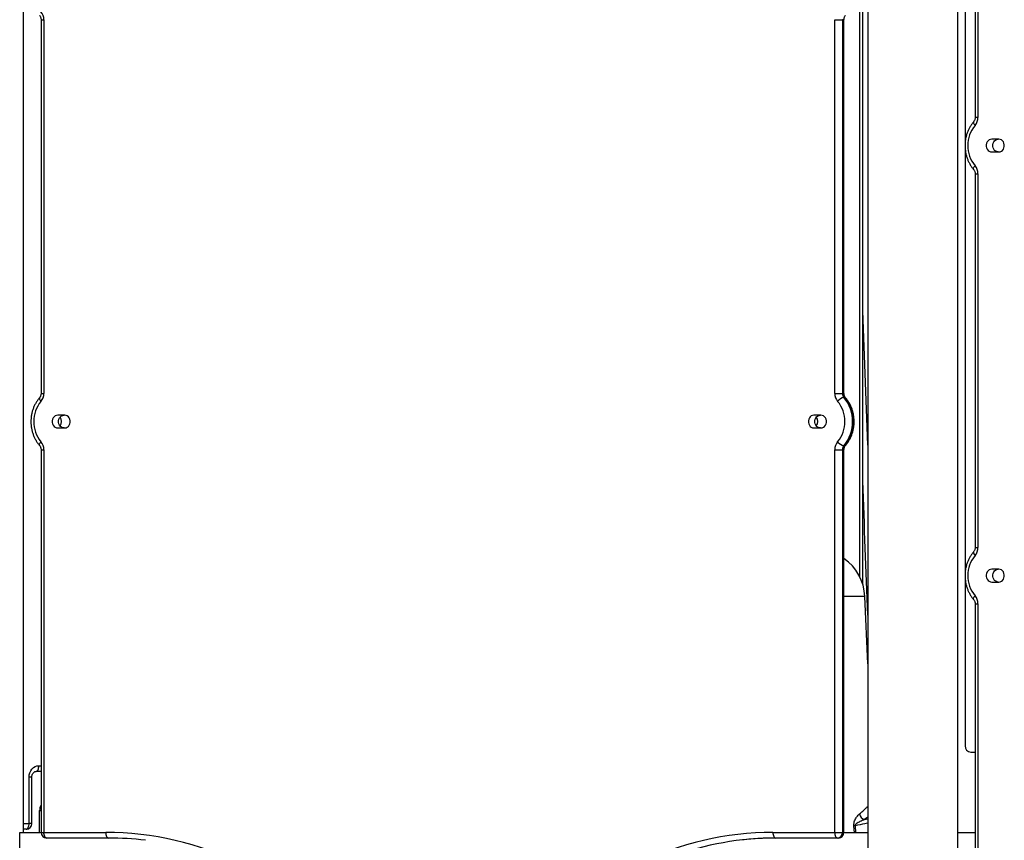
# Model space of a CAD drawing. Units: inches. Extents: x 33 to 1919, y 28 to 1228.
# Drawn here: x 618 to 656, y 231 to 263 of the extents above; entities that cross this region are included whole.
import ezdxf

# ---------------------------------------------------------------- set-up
doc = ezdxf.new("R2010")
doc.units = ezdxf.units.IN
doc.header["$LTSCALE"] = 115
doc.header["$MEASUREMENT"] = 0

msp = doc.modelspace()

# ---------------------------------------------------------------- linework, layer by layer
at = {"color": 7, "linetype": 'Continuous', "lineweight": 25}
for p, q in [((654.0735991, 225.2882689), (654.0735991, 272.3436068)), ((654.3636625, 272.1632676), (654.3636625, 258.1605221)), ((650.5736002, 269.3436065), (650.5736002, 221.2882688)), ((617.7005357, 231.288269), (617.7005357, 266.9069733)), ((650.3758442, 240.9582156), (650.3758442, 266.0682703)), ((654.7522003, 265.3520712), (654.7522003, 259.1354898)), ((654.8622014, 265.3520712), (654.8622014, 259.1354898)), ((618.3791369, 262.9410492), (618.3791369, 248.3854659)), ((618.489138, 262.9410492), (618.489138, 248.3854659)), ((649.2849994, 248.3854659), (649.2849994, 262.9410727)), ((649.2849994, 262.9410727), (649.5855242, 262.9410727)), ((649.5855242, 262.9410727), (649.5855242, 248.3854659)), ((649.6155236, 262.9410727), (649.5855242, 262.9410727)), ((649.6155236, 248.3854659), (649.6155236, 262.9410727)), ((649.6449974, 248.3854659), (649.6449974, 262.9410727)), ((655.6730169, 258.2882684), (655.4023837, 258.2882684)), ((654.3636625, 257.9149016), (654.3636625, 241.4103262)), ((655.4023837, 257.7882699), (655.6730169, 257.7882699)), ((654.7522003, 256.9410462), (654.7522003, 242.3854652)), ((654.8622014, 256.9410462), (654.8622014, 242.3854652)), ((650.5736002, 246.3710847), (650.3758442, 251.6012937)), ((649.2849994, 248.3854659), (649.5855242, 248.3854659)), ((649.5855242, 248.3854659), (649.6155236, 248.3854659)), ((649.6716459, 248.2295341), (649.6416464, 248.2295341)), ((619.2999489, 247.538268), (619.0293157, 247.538268)), ((648.7448124, 247.538268), (648.4741792, 247.538268)), ((619.0293157, 247.0382695), (619.2999489, 247.0382695)), ((648.4741792, 247.0382695), (648.7448124, 247.0382695)), ((618.3791369, 246.1910716), (618.3791369, 231.288269)), ((618.489138, 246.1910716), (618.489138, 231.288269)), ((649.2849994, 231.288269), (649.2849994, 246.1910716)), ((649.2849994, 246.1910716), (649.5855242, 246.1910716)), ((649.5855242, 246.1910716), (649.5855242, 231.288269)), ((649.6155236, 246.1910716), (649.5855242, 246.1910716)), ((649.6155236, 231.288269), (649.6155236, 246.1910716)), ((649.6416464, 246.3470058), (649.6716459, 246.3470058)), ((649.6449974, 231.288269), (649.6449974, 246.1910716)), ((654.3636625, 241.1650648), (654.3636625, 234.6632693)), ((655.6730169, 241.5382697), (655.4023837, 241.5382697)), ((655.4023837, 241.0382689), (655.6730169, 241.0382689)), ((650.5736002, 237.8548646), (650.4589622, 240.4804633)), ((654.7522003, 240.1910733), (654.7522003, 225.2882689)), ((654.8622014, 240.1910733), (654.8622014, 225.2882689)), ((654.5801681, 234.4132689), (654.7522003, 234.4132689)), ((618.3791369, 233.6632688), (618.1835305, 233.6632688)), ((617.9124842, 231.6332684), (617.9124842, 233.443269)), ((618.0224853, 231.6332684), (618.0224853, 233.443269)), ((618.3235873, 231.288269), (618.3235873, 232.1382687)), ((617.5472626, 225.2882689), (617.5472626, 231.288269)), ((617.5472626, 231.288269), (618.3791369, 231.288269)), ((617.8024831, 231.4132686), (617.7005357, 231.4132686)), ((618.489138, 231.288269), (620.896687, 231.288269)), ((646.8774458, 231.288269), (649.2849994, 231.288269)), ((649.2849994, 231.288269), (649.5855242, 231.288269)), ((649.5855242, 231.288269), (649.6155236, 231.288269)), ((649.6449974, 231.288269), (650.5736002, 231.288269)), ((650.0522145, 231.288269), (650.032315, 231.5364108)), ((650.0762581, 231.5473169), (650.0967678, 231.288269)), ((654.0735991, 231.288269), (654.7522003, 231.288269)), ((621.006688, 231.0682692), (618.5991297, 231.0682692)), ((649.3949958, 231.0682692), (646.9874469, 231.0682692)), ((649.425, 231.0682692), (649.3949958, 231.0682692))]:
    msp.add_line(p, q, dxfattribs=at)
at = {"color": 8, "linetype": 'Continuous', "lineweight": 25}
for p, q in [((650.2658431, 241.2340138), (650.2658431, 266.0682703)), ((618.3791369, 262.9410492), (618.489138, 262.9410492)), ((649.6155236, 262.9410727), (649.6449974, 262.9410727)), ((654.8622014, 259.1354898), (654.7522003, 259.1354898)), ((654.7522003, 256.9410462), (654.8622014, 256.9410462)), ((618.3791369, 248.3854659), (618.489138, 248.3854659)), ((649.6155236, 248.3854659), (649.6449974, 248.3854659)), ((618.3791369, 246.1910716), (618.489138, 246.1910716)), ((649.6155236, 246.1910716), (649.6449974, 246.1910716)), ((654.7522003, 242.3854652), (654.8622014, 242.3854652)), ((650.4589622, 240.4804633), (649.6449974, 240.4804633)), ((654.7522003, 240.1910733), (654.8622014, 240.1910733)), ((618.2935315, 233.8832686), (618.3791369, 233.8832686)), ((618.0224853, 233.443269), (617.9124842, 233.443269)), ((618.3235873, 232.1382687), (618.3791369, 232.1382687)), ((617.7005357, 231.6332684), (617.9124842, 231.6332684)), ((618.0224853, 231.6332684), (617.9124842, 231.6332684)), ((650.5736002, 231.8841359), (650.4495991, 231.7858445)), ((650.4495991, 231.7858445), (650.5736002, 231.8157724)), ((618.3791369, 231.288269), (618.489138, 231.288269)), ((649.6155236, 231.288269), (649.6449974, 231.288269))]:
    msp.add_line(p, q, dxfattribs=at)
at = {"color": 8, "linetype": 'Continuous', "lineweight": 25, "flags": 128}
for points in [[(654.6939755, 258.9680289), (654.6936845, 258.9676863), (654.6870904, 258.9532779), (654.6871327, 258.9338853), (654.6938206, 258.9102546), (654.7068914, 258.8832964), (654.7258428, 258.8540432), (654.7499522, 258.8236214)], [(654.6939755, 257.1085095), (654.6936845, 257.1088521), (654.6870904, 257.1232604), (654.6871327, 257.1426531), (654.6938206, 257.1662837), (654.7068914, 257.1932419), (654.7258428, 257.2224951), (654.7499522, 257.2529146)], [(618.3209121, 248.218005), (618.3206211, 248.2176624), (618.3140224, 248.203254), (618.3140693, 248.1838614), (618.3207526, 248.1602331), (618.333828, 248.1332726), (618.3527795, 248.1040217), (618.3768842, 248.0735999)], [(649.6716459, 248.2295341), (649.6905222, 248.2265374), (649.7032175, 248.218005)], [(618.3209121, 246.3585325), (618.3206211, 246.3588751), (618.3140224, 246.3732835), (618.3140693, 246.3926761), (618.3207526, 246.4163068), (618.333828, 246.443265), (618.3527795, 246.4725158), (618.3768842, 246.5029377)], [(649.6716459, 246.3470058), (649.6905222, 246.3500001), (649.7032175, 246.3585325)], [(654.6939802, 242.2180044), (654.6936892, 242.2176641), (654.6870904, 242.2032534), (654.6871374, 242.1838608), (654.6938206, 242.1602324), (654.7068914, 242.1332742), (654.7258475, 242.104021), (654.7499522, 242.0736015)], [(654.6939802, 240.3585342), (654.6936892, 240.3588745), (654.6870904, 240.3732852), (654.6871374, 240.3926755), (654.6938206, 240.4163061), (654.7068914, 240.4432643), (654.7258475, 240.4725152), (654.7499522, 240.502937)]]:
    msp.add_lwpolyline(points, dxfattribs=at)
at = {"color": 7, "linetype": 'Continuous', "lineweight": 25, "flags": 128}
for points in [[(655.4023837, 258.2882684), (655.3505699, 258.2810032), (655.3017692, 258.2596324), (655.2588163, 258.2253973), (655.2242034, 258.1802855), (655.1999485, 258.1269205), (655.187455, 258.0684024), (655.187455, 258.0081336), (655.1999485, 257.9496178), (655.2242034, 257.8962529), (655.2588163, 257.8511411), (655.3017692, 257.816906), (655.3505699, 257.7955328), (655.4023837, 257.7882699)], [(655.6523853, 257.7882699), (655.6005715, 257.7955328), (655.5517708, 257.816906), (655.5088132, 257.8511411), (655.474205, 257.8962529), (655.4499454, 257.9496178), (655.4374566, 258.0081336), (655.4374566, 258.0684024), (655.4499454, 258.1269205), (655.474205, 258.1802855), (655.5088132, 258.2253973), (655.5517708, 258.2596324), (655.6005715, 258.2810032), (655.6523853, 258.2882684)], [(655.6730169, 257.7882699), (655.7248308, 257.7955328), (655.7736315, 257.816906), (655.8165891, 257.8511411), (655.8511973, 257.8962529), (655.8754522, 257.9496178), (655.8879457, 258.0081336), (655.8879457, 258.0684024), (655.8754522, 258.1269205), (655.8511973, 258.1802855), (655.8165891, 258.2253973), (655.7736315, 258.2596324), (655.7248308, 258.2810032), (655.6730169, 258.2882684)], [(619.0293157, 247.538268), (618.9775019, 247.5310052), (618.9287012, 247.509632), (618.8857483, 247.4753968), (618.85114, 247.4302851), (618.8268852, 247.3769201), (618.8143916, 247.318402), (618.8143916, 247.2581356), (618.8268852, 247.1996174), (618.85114, 247.1462525), (618.8857483, 247.1011407), (618.9287012, 247.0669056), (618.9775019, 247.0455324), (619.0293157, 247.0382695)], [(619.2793173, 247.0382695), (619.2275035, 247.0455324), (619.1787027, 247.0669056), (619.1357499, 247.1011407), (619.1011322, 247.1462525), (619.0768774, 247.1996174), (619.0643932, 247.2581356), (619.0643932, 247.318402), (619.0768774, 247.3769201), (619.1011322, 247.4302851), (619.1357499, 247.4753968), (619.1787027, 247.509632), (619.2275035, 247.5310052), (619.2793173, 247.538268)], [(619.2999489, 247.0382695), (619.3517627, 247.0455324), (619.4005634, 247.0669056), (619.4435163, 247.1011407), (619.478134, 247.1462525), (619.5023888, 247.1996174), (619.5148823, 247.2581356), (619.5148823, 247.318402), (619.5023888, 247.3769201), (619.478134, 247.4302851), (619.4435163, 247.4753968), (619.4005634, 247.509632), (619.3517627, 247.5310052), (619.2999489, 247.538268)], [(648.4741792, 247.538268), (648.42237, 247.5310052), (648.3735646, 247.509632), (648.3306117, 247.4753968), (648.2959988, 247.4302851), (648.2717439, 247.3769201), (648.2592551, 247.318402), (648.2592551, 247.2581356), (648.2717439, 247.1996174), (648.2959988, 247.1462525), (648.3306117, 247.1011407), (648.3735646, 247.0669056), (648.42237, 247.0455324), (648.4741792, 247.0382695)], [(648.7241807, 247.0382695), (648.6723669, 247.0455324), (648.6235662, 247.0669056), (648.5806133, 247.1011407), (648.5460004, 247.1462525), (648.5217455, 247.1996174), (648.509252, 247.2581356), (648.509252, 247.318402), (648.5217455, 247.3769201), (648.5460004, 247.4302851), (648.5806133, 247.4753968), (648.6235662, 247.509632), (648.6723669, 247.5310052), (648.7241807, 247.538268)], [(648.7448124, 247.0382695), (648.7966262, 247.0455324), (648.8454316, 247.0669056), (648.8883845, 247.1011407), (648.9229974, 247.1462525), (648.9472523, 247.1996174), (648.9597411, 247.2581356), (648.9597411, 247.318402), (648.9472523, 247.3769201), (648.9229974, 247.4302851), (648.8883845, 247.4753968), (648.8454316, 247.509632), (648.7966262, 247.5310052), (648.7448124, 247.538268)], [(655.4023837, 241.5382697), (655.3505699, 241.5310045), (655.3017692, 241.5096337), (655.2588163, 241.4753962), (655.2242034, 241.4302844), (655.1999485, 241.3769195), (655.187455, 241.3184037), (655.187455, 241.2581349), (655.1999485, 241.1996168), (655.2242034, 241.1462518), (655.2588163, 241.10114), (655.3017692, 241.0669049), (655.3505699, 241.0455341), (655.4023837, 241.0382689)], [(655.6523853, 241.0382689), (655.6005715, 241.0455341), (655.5517708, 241.0669049), (655.5088132, 241.10114), (655.474205, 241.1462518), (655.4499454, 241.1996168), (655.4374566, 241.2581349), (655.4374566, 241.3184037), (655.4499454, 241.3769195), (655.474205, 241.4302844), (655.5088132, 241.4753962), (655.5517708, 241.5096337), (655.6005715, 241.5310045), (655.6523853, 241.5382697)], [(655.6730169, 241.0382689), (655.7248308, 241.0455341), (655.7736315, 241.0669049), (655.8165891, 241.10114), (655.8511973, 241.1462518), (655.8754522, 241.1996168), (655.8879457, 241.2581349), (655.8879457, 241.3184037), (655.8754522, 241.3769195), (655.8511973, 241.4302844), (655.8165891, 241.4753962), (655.7736315, 241.5096337), (655.7248308, 241.5310045), (655.6730169, 241.5382697)], [(617.9124842, 233.443269), (617.9198057, 233.5291091), (617.9414887, 233.6116498), (617.9766976, 233.6877196), (618.0240904, 233.7543959), (618.0818365, 233.809116), (618.1477114, 233.8497762), (618.21919, 233.8748149), (618.2935315, 233.8832686)], [(618.1835305, 233.6632688), (618.2049975, 233.6674963), (618.2256292, 233.6800156), (618.2446463, 233.7003457), (618.2613169, 233.7277052), (618.2749931, 233.7610439), (618.2851587, 233.7990783), (618.2914196, 233.8403486), (618.2935315, 233.8832686)], [(617.8024831, 231.4132686), (617.8239408, 231.4174961), (617.8445818, 231.4300154), (617.863599, 231.4503455), (617.8802601, 231.477705), (617.8939457, 231.5110437), (617.9041114, 231.549078), (617.9103722, 231.5903495), (617.9124842, 231.6332684)], [(618.5991297, 231.0682692), (618.577672, 231.0724966), (618.5570404, 231.0850148), (618.5380232, 231.1053461), (618.5213527, 231.1327055), (618.5076765, 231.1660431), (618.4975108, 231.2040786), (618.49125, 231.2453489), (618.489138, 231.288269)], [(620.896687, 231.288269), (620.8987989, 231.2453489), (620.9050598, 231.2040786), (620.9152254, 231.1660431), (620.9289016, 231.1327055), (620.9455722, 231.1053461), (620.9645893, 231.0850148), (620.985221, 231.0724966), (621.006688, 231.0682692)], [(646.8774458, 231.288269), (646.8795625, 231.2453489), (646.8858186, 231.2040786), (646.8959843, 231.1660431), (646.9096652, 231.1327055), (646.9263357, 231.1053461), (646.9453529, 231.0850148), (646.9659892, 231.0724966), (646.9874469, 231.0682692)], [(649.2849994, 231.288269), (649.2871114, 231.2453489), (649.2933722, 231.2040786), (649.3035379, 231.1660431), (649.3172141, 231.1327055), (649.3338846, 231.1053461), (649.3529018, 231.0850148), (649.3735381, 231.0724966), (649.3949958, 231.0682692)]]:
    msp.add_lwpolyline(points, dxfattribs=at)
at = {"color": 7, "linetype": 'Continuous', "lineweight": 25}
for centre, radius, start, end in [((618.0130705, 262.9458301), 0.4760916, 359.42463305, 40.16701304), ((655.68896, 258.038268), 1.2241387, 140.09206505, 219.90793495), ((654.3861422, 259.1307004), 0.4760833, 319.83348178, 0.57639883), ((654.3861463, 256.945837), 0.4760792, 359.42342014, 40.16669925), ((619.3159187, 247.2882688), 1.2241449, 140.09366675, 219.90633325), ((618.0130881, 248.380681), 0.4760739, 319.83220436, 0.57587479), ((649.761039, 248.3806664), 0.4760638, 179.42234956, 220.16651787), ((649.733491, 247.8160835), 0.423529, 102.52441187, 142.55313776), ((648.458235, 247.2882688), 1.2241253, 320.09289906, 39.90710094), ((649.8235532, 248.3830706), 0.2380411, 179.42344963, 220.16569254), ((649.8535748, 248.3830786), 0.2380632, 179.42542187, 220.1637203), ((648.5148237, 247.2882699), 1.4682328, 320.12711983, 39.87288017), ((648.5448222, 247.2882699), 1.4682335, 320.12714384, 39.87285616), ((618.9023358, 247.2882688), 0.2766642, 322.0809221, 37.9190779), ((648.3471788, 247.2882688), 0.2766804, 322.08353406, 37.91646594), ((618.0130881, 246.1958565), 0.4760739, 359.42412521, 40.16779564), ((649.761039, 246.1958712), 0.4760638, 139.83348213, 180.57765044), ((649.7334742, 246.760434), 0.4235035, 217.44608474, 257.47714758), ((649.8235681, 246.1934639), 0.2380559, 139.83562459, 180.57578273), ((649.8535897, 246.1934559), 0.238078, 139.83759677, 180.57381055), ((654.386185, 242.3806651), 0.4760406, 319.8315832, 0.5777479), ((648.5705043, 240.3980106), 1.8902582, 2.5, 55.35867038), ((655.6889703, 241.2882693), 1.2241331, 140.09313243, 219.90686757), ((654.3861809, 240.195872), 0.4760446, 359.42243316, 40.16823574), ((654.5982162, 234.6476484), 0.2350733, 176.18980225, 265.59671083), ((650.5108791, 232.0416676), 0.2630603, 186.39203957, 256.529156), ((617.8024823, 231.6332688), 0.22, 270, 0), ((618.5991343, 231.2882688), 0.22, 180, 270), ((620.8684873, 219.1490656), 12.1392361, 64.12525746, 89.86690076), ((646.9039006, 219.1566007), 12.1316971, 90.12494124, 115.88287816), ((649.3791245, 231.2745167), 0.2068573, 274.40038614, 3.81194984), ((649.4249976, 231.2882688), 0.22, 270, 0), ((649.4091233, 231.2745169), 0.2068579, 274.40185789, 3.811875), ((650.1352855, 231.2154977), 0.3370284, 100.08684264, 107.78974055), ((621.0060563, 219.3471223), 11.7211469, 82.95145374, 89.99691185), ((647.0180812, 219.3469334), 11.7213358, 90.00310352, 97.06576196), ((646.9879456, 219.3503853), 11.7178839, 90.00243871, 96.32423224)]:
    msp.add_arc(centre, radius, start, end, dxfattribs=at)
at = {"color": 8, "linetype": 'Continuous', "lineweight": 25}
for centre, radius, start, end in [((618.7690258, 232.1400978), 0.4454422, 151.07870207, 180.23526487), ((647.0465361, 219.0048826), 12.0677549, 96.42002073, 115.8156996)]:
    msp.add_arc(centre, radius, start, end, dxfattribs=at)
at = {"color": 7, "linetype": 'Continuous', "lineweight": 25}
for points, knots in [([(618.3209215, 263.1085007), (618.3245996, 263.1040417), (618.3370408, 263.0889586), (618.3556239, 263.0571197), (618.3719002, 263.0111668), (618.3784881, 262.9711677), (618.3789938, 262.9476937), (618.3791369, 262.9410492)], [0, 0, 0, 0, 0.1118780477, 0.3784344284, 0.6400083203, 0.8981011473, 1, 1, 1, 1]), ([(649.6449974, 262.9410727), (649.6451688, 262.948398), (649.6457299, 262.9723795), (649.6526052, 263.0124175), (649.6686304, 263.0572109), (649.6869211, 263.0887213), (649.6992944, 263.1037613), (649.7032128, 263.1085242)], [0, 0, 0, 0, 0.1123163096, 0.3677018434, 0.6235695596, 0.8807901942, 1, 1, 1, 1]), ([(654.6939848, 258.9680383), (654.6789885, 258.9502157), (654.6377133, 258.9011616), (654.5769196, 258.8142112), (654.5146486, 258.7059494), (654.4620937, 258.5912282), (654.4195958, 258.4712535), (654.3876189, 258.3471104), (654.3664694, 258.2199843), (654.3563432, 258.0910723), (654.3573731, 257.9615841), (654.3695658, 257.832743), (654.3928166, 257.7057642), (654.4269495, 257.5818536), (654.4716667, 257.4622018), (654.526551, 257.3479313), (654.5912099, 257.240282), (654.6487439, 257.1616028), (654.6846926, 257.1194071), (654.6939848, 257.1085001)], [0, 0, 0, 0, 0.0355911139, 0.0979595986, 0.160426962, 0.2230254036, 0.2857358633, 0.3485342939, 0.4113995934, 0.4743191778, 0.5372803768, 0.6002734648, 0.663284357, 0.7263032487, 0.7893157395, 0.8522999202, 0.9152352219, 0.9780894804, 1, 1, 1, 1]), ([(654.7522003, 259.1354898), (654.7520309, 259.1281645), (654.7514764, 259.1041824), (654.7445877, 259.0641466), (654.7285755, 259.0193495), (654.7102756, 258.9878412), (654.6979031, 258.9728012), (654.6939848, 258.9680383)], [0, 0, 0, 0, 0.1123140981, 0.367700657, 0.6235576061, 0.8807857465, 1, 1, 1, 1]), ([(654.6939848, 257.1085001), (654.6976645, 257.1040411), (654.7101102, 257.0889591), (654.7287004, 257.057122), (654.7449577, 257.0111656), (654.7515607, 256.9711683), (654.7520592, 256.9476923), (654.7522003, 256.9410462)], [0, 0, 0, 0, 0.1118898695, 0.3784496264, 0.6399912273, 0.8980803881, 1, 1, 1, 1]), ([(618.3209215, 248.2180144), (618.3059229, 248.2001932), (618.2646419, 248.1511436), (618.2038676, 248.0641807), (618.1415794, 247.9559298), (618.0890388, 247.841201), (618.0465347, 247.7212291), (618.0145687, 247.5970844), (617.9934061, 247.4699616), (617.9832951, 247.3410484), (617.9843337, 247.2115627), (617.9965043, 247.0827203), (618.0197785, 246.9557465), (618.0538957, 246.8318336), (618.0986241, 246.7121863), (618.1535113, 246.5979183), (618.2181691, 246.490268), (618.2757002, 246.4116053), (618.3116389, 246.3694194), (618.3209215, 246.3585231)], [0, 0, 0, 0, 0.03559258112, 0.09796192059, 0.16043005366, 0.2230311646, 0.28574325281, 0.34854168419, 0.41140901334, 0.47432992968, 0.53729171017, 0.6002860997, 0.66329842983, 0.72631851761, 0.78933148884, 0.85231834328, 0.91525448355, 0.97811097828, 1, 1, 1, 1]), ([(618.3791369, 248.3854659), (618.3789638, 248.3781399), (618.3783969, 248.3541584), (618.3715251, 248.3141203), (618.3554991, 248.2693277), (618.3372077, 248.237816), (618.3248382, 248.2227765), (618.3209215, 248.2180144)], [0, 0, 0, 0, 0.1123300018, 0.3677066915, 0.6235766184, 0.8808077456, 1, 1, 1, 1]), ([(649.7032128, 248.2180144), (649.6995332, 248.2224734), (649.6870876, 248.2375553), (649.6684967, 248.2693929), (649.6522407, 248.3153501), (649.645637, 248.3553462), (649.6451385, 248.3788206), (649.6449974, 248.3854659)], [0, 0, 0, 0, 0.111891222, 0.3784537836, 0.6400095182, 0.8980907807, 1, 1, 1, 1]), ([(649.7032128, 246.3585231), (649.7182095, 246.3763447), (649.7594865, 246.4253969), (649.8202703, 246.5123536), (649.8825459, 246.6206124), (649.9350998, 246.7353343), (649.9775909, 246.8553106), (650.0095698, 246.9794517), (650.0307198, 247.1065769), (650.040841, 247.2354887), (650.0398024, 247.3649753), (650.0276215, 247.493817), (650.0043599, 247.6207934), (649.970232, 247.7447039), (649.9255045, 247.86435), (649.8706253, 247.978622), (649.8059586, 248.0862664), (649.748434, 248.1649333), (649.7124956, 248.2071182), (649.7032128, 248.2180144)], [0, 0, 0, 0, 0.0355912206, 0.0979619165, 0.1604299944, 0.223031151, 0.285742574, 0.3485416419, 0.4114086937, 0.47432987, 0.5372917388, 0.6002864265, 0.6632995605, 0.7263192092, 0.7893322446, 0.8523182919, 0.9152556439, 0.9781108847, 1, 1, 1, 1]), ([(618.3209215, 246.3585231), (618.3245993, 246.354064), (618.3370398, 246.3389803), (618.355639, 246.3071458), (618.3718961, 246.2611878), (618.3784887, 246.221191), (618.3789939, 246.197717), (618.3791369, 246.1910716)], [0, 0, 0, 0, 0.1118809779, 0.3784537963, 0.6400111356, 0.8980897729, 1, 1, 1, 1]), ([(649.6449974, 246.1910716), (649.6451688, 246.1983977), (649.6457297, 246.2223792), (649.6526054, 246.2624173), (649.6686311, 246.3072096), (649.68692, 246.3387229), (649.6992943, 246.3537611), (649.7032128, 246.3585231)], [0, 0, 0, 0, 0.1123280867, 0.3677014953, 0.6235687567, 0.8807979461, 1, 1, 1, 1]), ([(654.7522003, 242.3854652), (654.7520309, 242.3781392), (654.7514766, 242.3541571), (654.7445878, 242.3141217), (654.7285745, 242.2693266), (654.7102758, 242.2378163), (654.6979061, 242.2227759), (654.6939895, 242.2180137)], [0, 0, 0, 0, 0.1123280033, 0.3677072757, 0.6235579732, 0.8808085534, 1, 1, 1, 1]), ([(654.6939895, 242.2180137), (654.6789912, 242.2001924), (654.6377104, 242.1511417), (654.5769272, 242.0641847), (654.5146578, 241.9559241), (654.462097, 241.8412061), (654.4196052, 241.7212293), (654.3876358, 241.5970855), (654.3664741, 241.4699623), (654.3563652, 241.3410486), (654.3573929, 241.2115631), (654.369577, 241.0827215), (654.3928378, 240.9557451), (654.4269658, 240.8318339), (654.4716917, 240.7121854), (654.5265791, 240.5979175), (654.5912377, 240.4902694), (654.6487636, 240.4116036), (654.6847052, 240.3694194), (654.6939895, 240.3585225)], [0, 0, 0, 0, 0.0355925141, 0.0979630779, 0.1604289707, 0.2230309283, 0.2857422185, 0.3485405789, 0.411408998, 0.4743287226, 0.5372915824, 0.600285002, 0.6632979963, 0.7263186039, 0.7893315059, 0.8523183887, 0.9152544666, 0.9781086891, 1, 1, 1, 1]), ([(654.6939895, 240.3585225), (654.6976693, 240.3540635), (654.710115, 240.3389822), (654.7286992, 240.3071432), (654.7449581, 240.2611881), (654.7515604, 240.2211922), (654.7520591, 240.1977179), (654.7522003, 240.1910733)], [0, 0, 0, 0, 0.1118935812, 0.3784516349, 0.6400022129, 0.8981006135, 1, 1, 1, 1]), ([(618.0224853, 233.443269), (618.0226547, 233.4505952), (618.0232094, 233.4745779), (618.030094, 233.5145929), (618.0460985, 233.5594818), (618.0685751, 233.5977205), (618.0954043, 233.6276798), (618.1245725, 233.6485627), (618.1542792, 233.661057), (618.1736053, 233.6625184), (618.1835305, 233.6632688)], [0, 0, 0, 0, 0.0560302492, 0.1834203545, 0.3110569987, 0.4393756168, 0.5697660111, 0.7047102764, 0.8483506728, 1, 1, 1, 1]), ([(650.032315, 231.5364108), (650.0315779, 231.5542164), (650.0299269, 231.5940982), (650.0387239, 231.6647807), (650.0607782, 231.7452192), (650.0955264, 231.8233614), (650.1415981, 231.8967242), (650.1934305, 231.9621004), (650.2307748, 231.9956164), (650.2494542, 232.0123809)], [0, 0, 0, 0, 0.0559095015, 0.1252287596, 0.2423742631, 0.4032899116, 0.564923228, 0.7823766514, 1, 1, 1, 1]), ([(650.4495991, 231.7858445), (650.3879455, 231.7621332), (650.3049458, 231.7302123), (650.1973538, 231.6751298), (650.1401117, 231.6377756), (650.1000887, 231.6027089), (650.0816387, 231.5759089), (650.076825, 231.5597783), (650.0759737, 231.5525163), (650.0761914, 231.5485369), (650.0762581, 231.5473169)], [0, 0, 0, 0, 0.4859022448, 0.6541338433, 0.822146462, 0.925588988, 0.9725767416, 0.9850407572, 0.9954136598, 1, 1, 1, 1])]:
    msp.add_open_spline(points, degree=3, knots=knots, dxfattribs=at)
at = {"color": 8, "linetype": 'Continuous', "lineweight": 25}
for points, knots in [([(650.5736002, 239.7497033), (650.5074633, 241.4913427), (650.4412598, 243.2347351), (650.3759099, 244.9781828), (650.3758442, 244.9799358)], [0, 0, 0, 0, 0.9989945556, 1, 1, 1, 1]), ([(650.2494542, 232.0123809), (650.2926574, 232.0490548), (650.3790628, 232.1224017), (650.4870863, 232.2183004), (650.5456176, 232.2722927), (650.5736002, 232.2981054)], [0, 0, 0, 0, 0.3429403356, 0.6858723367, 1, 1, 1, 1]), ([(650.5736002, 231.6501548), (650.5347878, 231.6412935), (650.3790468, 231.6057363), (650.2061027, 231.5723688), (650.0762581, 231.5473169)], [0, 0, 0, 0, 0.2492111194, 1, 1, 1, 1])]:
    msp.add_open_spline(points, degree=3, knots=knots, dxfattribs=at)

doc.saveas('drawing.dxf')
